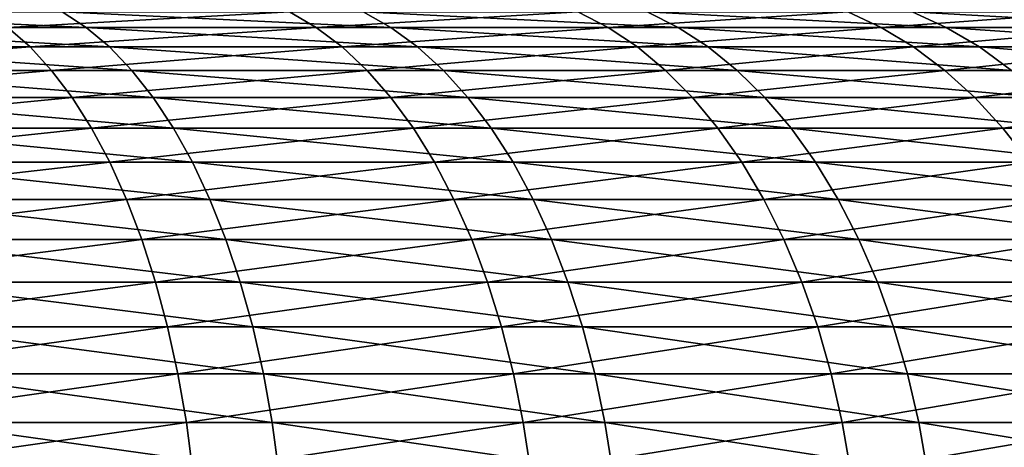
# Model space of a CAD drawing. Extents: x -28.4 to 28.4, y -60 to 0.
# Drawn here: x 6.2 to 9.3, y -33.9 to -32.5 of the extents above; entities that cross this region are included whole.
import ezdxf

# ---------------------------------------------------------------- set-up
doc = ezdxf.new("R2010")
doc.units = 0
doc.layers.add('L2', color=7, linetype='CONTINUOUS')

msp = doc.modelspace()

# ---------------------------------------------------------------- linework, layer by layer
at = {"layer": 'L2', "color": 7}
for points in [[(6.415671, -32.56242, 11.58724), (6.339196, -32.51304, 11.44912), (5.331508, -32.51304, 11.95168)], [(6.415671, -32.56242, 11.58724), (5.331508, -32.51304, 11.95168), (5.395827, -32.56242, 12.09587)], [(6.164873, -32.56242, -11.7226), (6.091388, -32.51304, -11.58286), (7.064558, -32.51304, -11.01634)], [(6.164873, -32.56242, -11.7226), (7.064558, -32.51304, -11.01634), (7.149783, -32.56242, -11.14924)], [(7.388016, -32.56242, 10.99283), (7.29995, -32.51304, 10.86179), (6.339196, -32.51304, 11.44912)], [(7.388016, -32.56242, 10.99283), (6.339196, -32.51304, 11.44912), (6.415671, -32.56242, 11.58724)], [(7.149783, -32.56242, -11.14924), (7.064558, -32.51304, -11.01634), (7.985423, -32.51304, -10.36826)], [(7.149783, -32.56242, -11.14924), (7.985423, -32.51304, -10.36826), (8.081758, -32.56242, -10.49334)], [(8.305663, -32.56242, 10.31702), (8.206659, -32.51304, 10.19404), (7.29995, -32.51304, 10.86179)], [(8.305663, -32.56242, 10.31702), (7.29995, -32.51304, 10.86179), (7.388016, -32.56242, 10.99283)], [(8.081758, -32.56242, -10.49334), (7.985423, -32.51304, -10.36826), (8.847168, -32.51304, -9.643411)], [(8.081758, -32.56242, -10.49334), (8.847168, -32.51304, -9.643411), (8.953899, -32.56242, -9.759748)], [(9.161818, -32.56242, 9.564836), (9.052608, -32.51304, 9.450822), (8.206659, -32.51304, 10.19404)], [(9.161818, -32.56242, 9.564836), (8.206659, -32.51304, 10.19404), (8.305663, -32.56242, 10.31702)], [(8.953899, -32.56242, -9.759748), (8.847168, -32.51304, -9.643411), (9.643411, -32.51304, -8.847168)], [(8.953899, -32.56242, -9.759748), (9.643411, -32.51304, -8.847168), (9.759748, -32.56242, -8.953899)], [(9.950141, -32.56242, 8.741834), (9.831536, -32.51304, 8.637631), (9.052608, -32.51304, 9.450822)], [(9.950141, -32.56242, 8.741834), (9.052608, -32.51304, 9.450822), (9.161818, -32.56242, 9.564836)], [(5.193731, -32.62469, -12.35044), (6.164873, -32.56242, -11.7226), (6.236209, -32.62469, -11.85824)], [(6.489908, -32.62469, 11.72132), (6.415671, -32.56242, 11.58724), (5.395827, -32.56242, 12.09587)], [(6.489908, -32.62469, 11.72132), (5.395827, -32.56242, 12.09587), (5.458262, -32.62469, 12.23583)], [(6.236209, -32.62469, -11.85824), (6.164873, -32.56242, -11.7226), (7.149783, -32.56242, -11.14924)], [(6.236209, -32.62469, -11.85824), (7.149783, -32.56242, -11.14924), (7.232515, -32.62469, -11.27825)], [(7.473504, -32.62469, 11.12002), (7.388016, -32.56242, 10.99283), (6.415671, -32.56242, 11.58724)], [(7.473504, -32.62469, 11.12002), (6.415671, -32.56242, 11.58724), (6.489908, -32.62469, 11.72132)], [(7.232515, -32.62469, -11.27825), (7.149783, -32.56242, -11.14924), (8.081758, -32.56242, -10.49334)], [(7.232515, -32.62469, -11.27825), (8.081758, -32.56242, -10.49334), (8.175273, -32.62469, -10.61476)], [(8.401769, -32.62469, 10.4364), (8.305663, -32.56242, 10.31702), (7.388016, -32.56242, 10.99283)], [(8.401769, -32.62469, 10.4364), (7.388016, -32.56242, 10.99283), (7.473504, -32.62469, 11.12002)], [(8.175273, -32.62469, -10.61476), (8.081758, -32.56242, -10.49334), (8.953899, -32.56242, -9.759748)], [(8.175273, -32.62469, -10.61476), (8.953899, -32.56242, -9.759748), (9.057506, -32.62469, -9.87268)], [(9.26783, -32.62469, 9.675512), (9.161818, -32.56242, 9.564836), (8.305663, -32.56242, 10.31702)], [(9.26783, -32.62469, 9.675512), (8.305663, -32.56242, 10.31702), (8.401769, -32.62469, 10.4364)], [(9.057506, -32.62469, -9.87268), (8.953899, -32.56242, -9.759748), (9.759748, -32.56242, -8.953899)], [(9.057506, -32.62469, -9.87268), (9.759748, -32.56242, -8.953899), (9.87268, -32.62469, -9.057506)], [(10.06528, -32.62469, 8.842988), (9.950141, -32.56242, 8.741834), (9.161818, -32.56242, 9.564836)], [(10.06528, -32.62469, 8.842988), (9.161818, -32.56242, 9.564836), (9.26783, -32.62469, 9.675512)], [(5.250944, -32.69941, -12.48649), (5.193731, -32.62469, -12.35044), (6.236209, -32.62469, -11.85824)], [(5.250944, -32.69941, -12.48649), (6.236209, -32.62469, -11.85824), (6.304904, -32.69941, -11.98887)], [(6.561399, -32.69941, 11.85044), (6.489908, -32.62469, 11.72132), (5.458262, -32.62469, 12.23583)], [(6.561399, -32.69941, 11.85044), (5.458262, -32.62469, 12.23583), (5.518389, -32.69941, 12.37062)], [(6.304904, -32.69941, -11.98887), (6.236209, -32.62469, -11.85824), (7.232515, -32.62469, -11.27825)], [(6.304904, -32.69941, -11.98887), (7.232515, -32.62469, -11.27825), (7.312185, -32.69941, -11.40249)], [(7.555829, -32.69941, 11.24252), (7.473504, -32.62469, 11.12002), (6.489908, -32.62469, 11.72132)], [(7.555829, -32.69941, 11.24252), (6.489908, -32.62469, 11.72132), (6.561399, -32.69941, 11.85044)], [(7.312185, -32.69941, -11.40249), (7.232515, -32.62469, -11.27825), (8.175273, -32.62469, -10.61476)], [(7.312185, -32.69941, -11.40249), (8.175273, -32.62469, -10.61476), (8.26533, -32.69941, -10.73169)], [(8.49432, -32.69941, 10.55137), (8.401769, -32.62469, 10.4364), (7.473504, -32.62469, 11.12002)], [(8.49432, -32.69941, 10.55137), (7.473504, -32.62469, 11.12002), (7.555829, -32.69941, 11.24252)], [(8.26533, -32.69941, -10.73169), (8.175273, -32.62469, -10.61476), (9.057506, -32.62469, -9.87268)], [(8.26533, -32.69941, -10.73169), (9.057506, -32.62469, -9.87268), (9.15728, -32.69941, -9.981433)], [(9.369922, -32.69941, 9.782094), (9.26783, -32.62469, 9.675512), (8.401769, -32.62469, 10.4364)], [(9.369922, -32.69941, 9.782094), (8.401769, -32.62469, 10.4364), (8.49432, -32.69941, 10.55137)], [(9.15728, -32.69941, -9.981433), (9.057506, -32.62469, -9.87268), (9.87268, -32.62469, -9.057506)], [(9.15728, -32.69941, -9.981433), (9.87268, -32.62469, -9.057506), (9.981433, -32.69941, -9.15728)], [(10.17615, -32.69941, 8.940399), (10.06528, -32.62469, 8.842988), (9.26783, -32.62469, 9.675512)], [(10.17615, -32.69941, 8.940399), (9.26783, -32.62469, 9.675512), (9.369922, -32.69941, 9.782094)], [(5.305567, -32.78606, -12.61638), (5.250944, -32.69941, -12.48649), (6.304904, -32.69941, -11.98887)], [(5.305567, -32.78606, -12.61638), (6.304904, -32.69941, -11.98887), (6.370491, -32.78606, -12.11358)], [(6.629653, -32.78606, 11.97371), (6.561399, -32.69941, 11.85044), (5.518389, -32.69941, 12.37062)], [(6.629653, -32.78606, 11.97371), (5.518389, -32.69941, 12.37062), (5.575794, -32.78606, 12.4993)], [(6.370491, -32.78606, -12.11358), (6.304904, -32.69941, -11.98887), (7.312185, -32.69941, -11.40249)], [(6.370491, -32.78606, -12.11358), (7.312185, -32.69941, -11.40249), (7.38825, -32.78606, -11.5211)], [(7.634429, -32.78606, 11.35947), (7.555829, -32.69941, 11.24252), (6.561399, -32.69941, 11.85044)], [(7.634429, -32.78606, 11.35947), (6.561399, -32.69941, 11.85044), (6.629653, -32.78606, 11.97371)], [(7.38825, -32.78606, -11.5211), (7.312185, -32.69941, -11.40249), (8.26533, -32.69941, -10.73169)], [(7.38825, -32.78606, -11.5211), (8.26533, -32.69941, -10.73169), (8.351309, -32.78606, -10.84332)], [(8.582681, -32.78606, 10.66113), (8.49432, -32.69941, 10.55137), (7.555829, -32.69941, 11.24252)], [(8.582681, -32.78606, 10.66113), (7.555829, -32.69941, 11.24252), (7.634429, -32.78606, 11.35947)], [(8.351309, -32.78606, -10.84332), (8.26533, -32.69941, -10.73169), (9.15728, -32.69941, -9.981433)], [(8.351309, -32.78606, -10.84332), (9.15728, -32.69941, -9.981433), (9.252539, -32.78606, -10.08527)], [(9.467392, -32.78606, 9.883852), (9.369922, -32.69941, 9.782094), (8.49432, -32.69941, 10.55137)], [(9.467392, -32.78606, 9.883852), (8.49432, -32.69941, 10.55137), (8.582681, -32.78606, 10.66113)], [(9.252539, -32.78606, -10.08527), (9.15728, -32.69941, -9.981433), (9.981433, -32.69941, -9.15728)], [(9.252539, -32.78606, -10.08527), (9.981433, -32.69941, -9.15728), (10.08527, -32.78606, -9.252539)], [(5.357226, -32.88407, -12.73922), (5.305567, -32.78606, -12.61638), (6.370491, -32.78606, -12.11358)], [(5.357226, -32.88407, -12.73922), (6.370491, -32.78606, -12.11358), (6.432519, -32.88407, -12.23153)], [(6.694206, -32.88407, 12.0903), (6.629653, -32.78606, 11.97371), (5.575794, -32.78606, 12.4993)], [(6.694206, -32.88407, 12.0903), (5.575794, -32.78606, 12.4993), (5.630085, -32.88407, 12.62101)], [(6.432519, -32.88407, -12.23153), (6.370491, -32.78606, -12.11358), (7.38825, -32.78606, -11.5211)], [(6.432519, -32.88407, -12.23153), (7.38825, -32.78606, -11.5211), (7.460189, -32.88407, -11.63328)], [(7.708765, -32.88407, 11.47007), (7.634429, -32.78606, 11.35947), (6.629653, -32.78606, 11.97371)], [(7.708765, -32.88407, 11.47007), (6.629653, -32.78606, 11.97371), (6.694206, -32.88407, 12.0903)], [(7.460189, -32.88407, -11.63328), (7.38825, -32.78606, -11.5211), (8.351309, -32.78606, -10.84332)], [(7.460189, -32.88407, -11.63328), (8.351309, -32.78606, -10.84332), (8.432626, -32.88407, -10.9489)], [(8.666251, -32.88407, 10.76493), (8.582681, -32.78606, 10.66113), (7.634429, -32.78606, 11.35947)], [(8.666251, -32.88407, 10.76493), (7.634429, -32.78606, 11.35947), (7.708765, -32.88407, 11.47007)], [(8.432626, -32.88407, -10.9489), (8.351309, -32.78606, -10.84332), (9.252539, -32.78606, -10.08527)], [(8.432626, -32.88407, -10.9489), (9.252539, -32.78606, -10.08527), (9.342629, -32.88407, -10.18346)], [(9.559575, -32.88407, 9.98009), (9.467392, -32.78606, 9.883852), (8.582681, -32.78606, 10.66113)], [(9.559575, -32.88407, 9.98009), (8.582681, -32.78606, 10.66113), (8.666251, -32.88407, 10.76493)], [(9.342629, -32.88407, -10.18346), (9.252539, -32.78606, -10.08527), (10.08527, -32.78606, -9.252539)], [(9.342629, -32.88407, -10.18346), (10.08527, -32.78606, -9.252539), (10.18346, -32.88407, -9.342629)], [(5.40557, -32.99275, -12.85418), (5.357226, -32.88407, -12.73922), (6.432519, -32.88407, -12.23153)], [(5.40557, -32.99275, -12.85418), (6.432519, -32.88407, -12.23153), (6.490567, -32.99275, -12.34191)], [(6.754614, -32.99275, 12.1994), (6.694206, -32.88407, 12.0903), (5.630085, -32.88407, 12.62101)], [(6.754614, -32.99275, 12.1994), (5.630085, -32.88407, 12.62101), (5.68089, -32.99275, 12.7349)], [(6.490567, -32.99275, -12.34191), (6.432519, -32.88407, -12.23153), (7.460189, -32.88407, -11.63328)], [(6.490567, -32.99275, -12.34191), (7.460189, -32.88407, -11.63328), (7.527509, -32.99275, -11.73826)], [(7.778328, -32.99275, 11.57358), (7.708765, -32.88407, 11.47007), (6.694206, -32.88407, 12.0903)], [(7.778328, -32.99275, 11.57358), (6.694206, -32.88407, 12.0903), (6.754614, -32.99275, 12.1994)], [(7.527509, -32.99275, -11.73826), (7.460189, -32.88407, -11.63328), (8.432626, -32.88407, -10.9489)], [(7.527509, -32.99275, -11.73826), (8.432626, -32.88407, -10.9489), (8.508721, -32.99275, -11.04771)], [(8.744455, -32.99275, 10.86207), (8.666251, -32.88407, 10.76493), (7.708765, -32.88407, 11.47007)], [(8.744455, -32.99275, 10.86207), (7.708765, -32.88407, 11.47007), (7.778328, -32.99275, 11.57358)], [(8.508721, -32.99275, -11.04771), (8.432626, -32.88407, -10.9489), (9.342629, -32.88407, -10.18346)], [(8.508721, -32.99275, -11.04771), (9.342629, -32.88407, -10.18346), (9.426937, -32.99275, -10.27536)], [(9.64584, -32.99275, 10.07015), (9.559575, -32.88407, 9.98009), (8.666251, -32.88407, 10.76493)], [(9.64584, -32.99275, 10.07015), (8.666251, -32.88407, 10.76493), (8.744455, -32.99275, 10.86207)], [(9.426937, -32.99275, -10.27536), (9.342629, -32.88407, -10.18346), (10.18346, -32.88407, -9.342629)], [(5.450267, -33.11137, -12.96047), (5.40557, -32.99275, -12.85418), (6.490567, -32.99275, -12.34191)], [(5.450267, -33.11137, -12.96047), (6.490567, -32.99275, -12.34191), (6.544235, -33.11137, -12.44396)], [(6.810465, -33.11137, 12.30027), (6.754614, -32.99275, 12.1994), (5.68089, -32.99275, 12.7349)], [(6.810465, -33.11137, 12.30027), (5.68089, -32.99275, 12.7349), (5.727863, -33.11137, 12.8402)], [(6.544235, -33.11137, -12.44396), (6.490567, -32.99275, -12.34191), (7.527509, -32.99275, -11.73826)], [(6.544235, -33.11137, -12.44396), (7.527509, -32.99275, -11.73826), (7.589751, -33.11137, -11.83532)], [(7.842644, -33.11137, 11.66928), (7.778328, -32.99275, 11.57358), (6.754614, -32.99275, 12.1994)], [(7.842644, -33.11137, 11.66928), (6.754614, -32.99275, 12.1994), (6.810465, -33.11137, 12.30027)], [(7.589751, -33.11137, -11.83532), (7.527509, -32.99275, -11.73826), (8.508721, -32.99275, -11.04771)], [(7.589751, -33.11137, -11.83532), (8.508721, -32.99275, -11.04771), (8.579076, -33.11137, -11.13906)], [(8.816759, -33.11137, 10.95189), (8.744455, -32.99275, 10.86207), (7.778328, -32.99275, 11.57358)], [(8.816759, -33.11137, 10.95189), (7.778328, -32.99275, 11.57358), (7.842644, -33.11137, 11.66928)], [(8.579076, -33.11137, -11.13906), (8.508721, -32.99275, -11.04771), (9.426937, -32.99275, -10.27536)], [(8.579076, -33.11137, -11.13906), (9.426937, -32.99275, -10.27536), (9.504884, -33.11137, -10.36032)], [(9.725599, -33.11137, 10.15342), (9.64584, -32.99275, 10.07015), (8.744455, -32.99275, 10.86207)], [(9.725599, -33.11137, 10.15342), (8.744455, -32.99275, 10.86207), (8.816759, -33.11137, 10.95189)], [(5.49101, -33.23912, -13.05735), (5.450267, -33.11137, -12.96047), (6.544235, -33.11137, -12.44396)], [(5.49101, -33.23912, -13.05735), (6.544235, -33.11137, -12.44396), (6.593156, -33.23912, -12.53698)], [(6.861377, -33.23912, 12.39222), (6.810465, -33.11137, 12.30027), (5.727863, -33.11137, 12.8402)], [(6.861377, -33.23912, 12.39222), (5.727863, -33.11137, 12.8402), (5.770682, -33.23912, 12.93619)], [(6.593156, -33.23912, -12.53698), (6.544235, -33.11137, -12.44396), (7.589751, -33.11137, -11.83532)], [(6.593156, -33.23912, -12.53698), (7.589751, -33.11137, -11.83532), (7.646488, -33.23912, -11.92379)], [(7.901272, -33.23912, 11.75651), (7.842644, -33.11137, 11.66928), (6.810465, -33.11137, 12.30027)], [(7.901272, -33.23912, 11.75651), (6.810465, -33.11137, 12.30027), (6.861377, -33.23912, 12.39222)], [(7.646488, -33.23912, -11.92379), (7.589751, -33.11137, -11.83532), (8.579076, -33.11137, -11.13906)], [(7.646488, -33.23912, -11.92379), (8.579076, -33.11137, -11.13906), (8.643209, -33.23912, -11.22233)], [(8.882669, -33.23912, 11.03376), (8.816759, -33.11137, 10.95189), (7.842644, -33.11137, 11.66928)], [(8.882669, -33.23912, 11.03376), (7.842644, -33.11137, 11.66928), (7.901272, -33.23912, 11.75651)], [(8.643209, -33.23912, -11.22233), (8.579076, -33.11137, -11.13906), (9.504884, -33.11137, -10.36032)], [(8.643209, -33.23912, -11.22233), (9.504884, -33.11137, -10.36032), (9.575938, -33.23912, -10.43777)], [(9.798302, -33.23912, 10.22932), (9.725599, -33.11137, 10.15342), (8.816759, -33.11137, 10.95189)], [(9.798302, -33.23912, 10.22932), (8.816759, -33.11137, 10.95189), (8.882669, -33.23912, 11.03376)], [(5.527521, -33.37511, -13.14418), (5.49101, -33.23912, -13.05735), (6.593156, -33.23912, -12.53698)], [(5.527521, -33.37511, -13.14418), (6.593156, -33.23912, -12.53698), (6.636996, -33.37511, -12.62035)], [(6.907001, -33.37511, 12.47462), (6.861377, -33.23912, 12.39222), (5.770682, -33.23912, 12.93619)], [(6.907001, -33.37511, 12.47462), (5.770682, -33.23912, 12.93619), (5.809054, -33.37511, 13.0222)], [(6.636996, -33.37511, -12.62035), (6.593156, -33.23912, -12.53698), (7.646488, -33.23912, -11.92379)], [(6.636996, -33.37511, -12.62035), (7.646488, -33.23912, -11.92379), (7.697333, -33.37511, -12.00308)], [(7.953811, -33.37511, 11.83469), (7.901272, -33.23912, 11.75651), (6.861377, -33.23912, 12.39222)], [(7.953811, -33.37511, 11.83469), (6.861377, -33.23912, 12.39222), (6.907001, -33.37511, 12.47462)], [(7.697333, -33.37511, -12.00308), (7.646488, -33.23912, -11.92379), (8.643209, -33.23912, -11.22233)], [(7.697333, -33.37511, -12.00308), (8.643209, -33.23912, -11.22233), (8.700681, -33.37511, -11.29695)], [(8.941733, -33.37511, 11.10713), (8.882669, -33.23912, 11.03376), (7.901272, -33.23912, 11.75651)], [(8.941733, -33.37511, 11.10713), (7.901272, -33.23912, 11.75651), (7.953811, -33.37511, 11.83469)], [(8.700681, -33.37511, -11.29695), (8.643209, -33.23912, -11.22233), (9.575938, -33.23912, -10.43777)], [(8.700681, -33.37511, -11.29695), (9.575938, -33.23912, -10.43777), (9.639612, -33.37511, -10.50718)], [(9.863455, -33.37511, 10.29734), (9.798302, -33.23912, 10.22932), (8.882669, -33.23912, 11.03376)], [(9.863455, -33.37511, 10.29734), (8.882669, -33.23912, 11.03376), (8.941733, -33.37511, 11.10713)], [(5.559552, -33.51841, -13.22034), (5.527521, -33.37511, -13.14418), (6.636996, -33.37511, -12.62035)], [(5.559552, -33.51841, -13.22034), (6.636996, -33.37511, -12.62035), (6.675456, -33.51841, -12.69348)], [(6.947025, -33.51841, 12.54691), (6.907001, -33.37511, 12.47462), (5.809054, -33.37511, 13.0222)], [(6.947025, -33.51841, 12.54691), (5.809054, -33.37511, 13.0222), (5.842716, -33.51841, 13.09766)], [(6.675456, -33.51841, -12.69348), (6.636996, -33.37511, -12.62035), (7.697333, -33.37511, -12.00308)], [(6.675456, -33.51841, -12.69348), (7.697333, -33.37511, -12.00308), (7.741937, -33.51841, -12.07263)], [(7.999901, -33.51841, 11.90326), (7.953811, -33.37511, 11.83469), (6.907001, -33.37511, 12.47462)], [(7.999901, -33.51841, 11.90326), (6.907001, -33.37511, 12.47462), (6.947025, -33.51841, 12.54691)], [(7.741937, -33.51841, -12.07263), (7.697333, -33.37511, -12.00308), (8.700681, -33.37511, -11.29695)], [(7.741937, -33.51841, -12.07263), (8.700681, -33.37511, -11.29695), (8.751099, -33.51841, -11.36241)], [(8.993548, -33.51841, 11.17149), (8.941733, -33.37511, 11.10713), (7.953811, -33.37511, 11.83469)], [(8.993548, -33.51841, 11.17149), (7.953811, -33.37511, 11.83469), (7.999901, -33.51841, 11.90326)], [(8.751099, -33.51841, -11.36241), (8.700681, -33.37511, -11.29695), (9.639612, -33.37511, -10.50718)], [(8.751099, -33.51841, -11.36241), (9.639612, -33.37511, -10.50718), (9.695471, -33.51841, -10.56806)], [(9.92061, -33.51841, 10.35701), (9.863455, -33.37511, 10.29734), (8.941733, -33.37511, 11.10713)], [(9.92061, -33.51841, 10.35701), (8.941733, -33.37511, 11.10713), (8.993548, -33.51841, 11.17149)], [(5.586882, -33.66806, -13.28533), (5.559552, -33.51841, -13.22034), (6.675456, -33.51841, -12.69348)], [(5.586882, -33.66806, -13.28533), (6.675456, -33.51841, -12.69348), (6.708271, -33.66806, -12.75588)], [(6.981175, -33.66806, 12.60859), (6.947025, -33.51841, 12.54691), (5.842716, -33.51841, 13.09766)], [(6.981175, -33.66806, 12.60859), (5.842716, -33.51841, 13.09766), (5.871437, -33.66806, 13.16205)], [(6.708271, -33.66806, -12.75588), (6.675456, -33.51841, -12.69348), (7.741937, -33.51841, -12.07263)], [(6.708271, -33.66806, -12.75588), (7.741937, -33.51841, -12.07263), (7.779995, -33.66806, -12.13198)], [(8.039227, -33.66806, 11.96178), (7.999901, -33.51841, 11.90326), (6.947025, -33.51841, 12.54691)], [(8.039227, -33.66806, 11.96178), (6.947025, -33.51841, 12.54691), (6.981175, -33.66806, 12.60859)], [(7.779995, -33.66806, -12.13198), (7.741937, -33.51841, -12.07263), (8.751099, -33.51841, -11.36241)], [(7.779995, -33.66806, -12.13198), (8.751099, -33.51841, -11.36241), (8.794118, -33.66806, -11.41827)], [(9.037759, -33.66806, 11.22641), (8.993548, -33.51841, 11.17149), (7.999901, -33.51841, 11.90326)], [(9.037759, -33.66806, 11.22641), (7.999901, -33.51841, 11.90326), (8.039227, -33.66806, 11.96178)], [(8.794118, -33.66806, -11.41827), (8.751099, -33.51841, -11.36241), (9.695471, -33.51841, -10.56806)], [(8.794118, -33.66806, -11.41827), (9.695471, -33.51841, -10.56806), (9.743133, -33.66806, -10.62001)], [(9.969378, -33.66806, 10.40792), (9.92061, -33.51841, 10.35701), (8.993548, -33.51841, 11.17149)], [(9.969378, -33.66806, 10.40792), (8.993548, -33.51841, 11.17149), (9.037759, -33.66806, 11.22641)], [(5.609324, -33.82302, -13.3387), (5.586882, -33.66806, -13.28533), (6.708271, -33.66806, -12.75588)], [(5.609324, -33.82302, -13.3387), (6.708271, -33.66806, -12.75588), (6.735219, -33.82302, -12.80712)], [(7.009218, -33.82302, 12.65924), (6.981175, -33.66806, 12.60859), (5.871437, -33.66806, 13.16205)], [(7.009218, -33.82302, 12.65924), (5.871437, -33.66806, 13.16205), (5.895023, -33.82302, 13.21492)], [(6.735219, -33.82302, -12.80712), (6.708271, -33.66806, -12.75588), (7.779995, -33.66806, -12.13198)], [(6.735219, -33.82302, -12.80712), (7.779995, -33.66806, -12.13198), (7.811247, -33.82302, -12.18072)], [(8.07152, -33.82302, 12.00983), (8.039227, -33.66806, 11.96178), (6.981175, -33.66806, 12.60859)], [(8.07152, -33.82302, 12.00983), (6.981175, -33.66806, 12.60859), (7.009218, -33.82302, 12.65924)], [(7.811247, -33.82302, -12.18072), (7.779995, -33.66806, -12.13198), (8.794118, -33.66806, -11.41827)], [(7.811247, -33.82302, -12.18072), (8.794118, -33.66806, -11.41827), (8.829444, -33.82302, -11.46413)], [(9.074063, -33.82302, 11.2715), (9.037759, -33.66806, 11.22641), (8.039227, -33.66806, 11.96178)], [(9.074063, -33.82302, 11.2715), (8.039227, -33.66806, 11.96178), (8.07152, -33.82302, 12.00983)], [(8.829444, -33.82302, -11.46413), (8.794118, -33.66806, -11.41827), (9.743133, -33.66806, -10.62001)], [(8.829444, -33.82302, -11.46413), (9.743133, -33.66806, -10.62001), (9.782271, -33.82302, -10.66267)], [(10.00943, -33.82302, 10.44973), (9.969378, -33.66806, 10.40792), (9.037759, -33.66806, 11.22641)], [(10.00943, -33.82302, 10.44973), (9.037759, -33.66806, 11.22641), (9.074063, -33.82302, 11.2715)], [(5.626725, -33.98224, -13.38008), (5.609324, -33.82302, -13.3387), (6.735219, -33.82302, -12.80712)], [(5.626725, -33.98224, -13.38008), (6.735219, -33.82302, -12.80712), (6.756112, -33.98224, -12.84685)], [(7.030963, -33.98224, 12.69851), (7.009218, -33.82302, 12.65924), (5.895023, -33.82302, 13.21492)], [(7.030963, -33.98224, 12.69851), (5.895023, -33.82302, 13.21492), (5.91331, -33.98224, 13.25592)], [(6.756112, -33.98224, -12.84685), (6.735219, -33.82302, -12.80712), (7.811247, -33.82302, -12.18072)], [(6.756112, -33.98224, -12.84685), (7.811247, -33.82302, -12.18072), (7.835479, -33.98224, -12.2185)], [(8.09656, -33.98224, 12.04708), (8.07152, -33.82302, 12.00983), (7.009218, -33.82302, 12.65924)], [(8.09656, -33.98224, 12.04708), (7.009218, -33.82302, 12.65924), (7.030963, -33.98224, 12.69851)], [(7.835479, -33.98224, -12.2185), (7.811247, -33.82302, -12.18072), (8.829444, -33.82302, -11.46413)], [(7.835479, -33.98224, -12.2185), (8.829444, -33.82302, -11.46413), (8.856835, -33.98224, -11.4997)], [(9.102213, -33.98224, 11.30647), (9.074063, -33.82302, 11.2715), (8.07152, -33.82302, 12.00983)], [(9.102213, -33.98224, 11.30647), (8.07152, -33.82302, 12.00983), (8.09656, -33.98224, 12.04708)], [(8.856835, -33.98224, -11.4997), (8.829444, -33.82302, -11.46413), (9.782271, -33.82302, -10.66267)], [(8.856835, -33.98224, -11.4997), (9.782271, -33.82302, -10.66267), (9.812618, -33.98224, -10.69575)], [(10.04048, -33.98224, 10.48215), (10.00943, -33.82302, 10.44973), (9.074063, -33.82302, 11.2715)], [(10.04048, -33.98224, 10.48215), (9.074063, -33.82302, 11.2715), (9.102213, -33.98224, 11.30647)]]:
    msp.add_3dface(points, dxfattribs=at)

doc.saveas('drawing.dxf')
